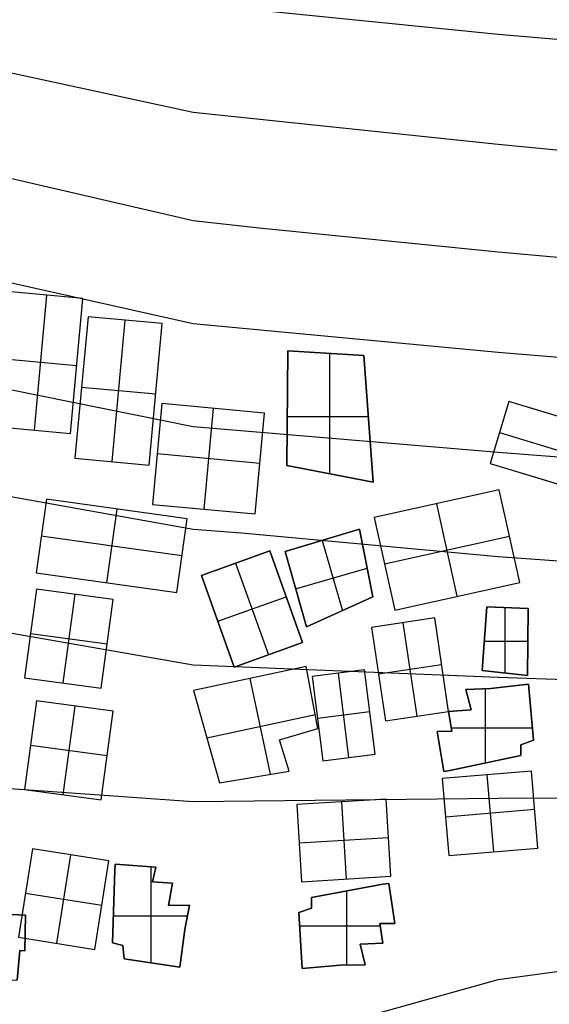
# Model space of a CAD drawing. Units: feet. Extents: x -39013 to 143924, y -94508 to 140495.
# Drawn here: x 3218 to 5349, y -32113 to -28152 of the extents above; entities that cross this region are included whole.
import ezdxf

# ---------------------------------------------------------------- set-up
doc = ezdxf.new("R2010")
doc.units = ezdxf.units.FT
doc.header["$MEASUREMENT"] = 0
for name, color, linetype, true_color in [('buildings', 7, 'Continuous', 0x22ffbf), ('contour_coastline', 5, 'Continuous', 0x0000ff), ('contours_2_ difference', 7, 'Continuous', 0x989898)]:
    doc.layers.add(name, color=color, linetype=linetype, true_color=true_color)

msp = doc.modelspace()

# ---------------------------------------------------------------- linework, layer by layer
at = {"layer": 'buildings'}
for p, q in [((3472.4, -29273.2, -3756.9), (3183.3, -29246.3, -3756.9)), ((3472.4, -29273.2, -3914.3), (3183.3, -29246.3, -3914.3)), ((3472.4, -29273.2, -3835.6), (3183.3, -29246.3, -3835.6)), ((3277.2, -29803.5, -3756.9), (3327.8, -29259.8, -3756.9)), ((3277.2, -29803.5, -3914.3), (3327.8, -29259.8, -3914.3)), ((3327.8, -29259.8, -3914.3), (3327.8, -29259.8, -3756.9)), ((3421.8, -29817, -3756.9), (3472.4, -29273.2, -3756.9)), ((3421.8, -29817, -3914.3), (3472.4, -29273.2, -3914.3)), ((3421.8, -29817, -3835.6), (3472.4, -29273.2, -3835.6)), ((3472.4, -29273.2, -3914.3), (3472.4, -29273.2, -3756.9)), ((3493.3, -29346.9, -3756.9), (3440.4, -29915.9, -3756.9)), ((3493.3, -29346.9, -3914.3), (3440.4, -29915.9, -3914.3)), ((3493.3, -29346.9, -3835.6), (3440.4, -29915.9, -3835.6)), ((3791.6, -29374.6, -3756.9), (3493.3, -29346.9, -3756.9)), ((3791.6, -29374.6, -3914.3), (3493.3, -29346.9, -3914.3)), ((3493.3, -29346.9, -3914.3), (3493.3, -29346.9, -3756.9)), ((3791.6, -29374.6, -3835.6), (3493.3, -29346.9, -3835.6)), ((3589.5, -29929.8, -3756.9), (3642.4, -29360.8, -3756.9)), ((3589.5, -29929.8, -3914.3), (3642.4, -29360.8, -3914.3)), ((3642.4, -29360.8, -3914.3), (3642.4, -29360.8, -3756.9)), ((3738.6, -29943.6, -3756.9), (3791.6, -29374.6, -3756.9)), ((3738.6, -29943.6, -3914.3), (3791.6, -29374.6, -3914.3)), ((3738.6, -29943.6, -3835.6), (3791.6, -29374.6, -3835.6)), ((3791.6, -29374.6, -3914.3), (3791.6, -29374.6, -3756.9)), ((4297.4, -29484.7, -3914.3), (4292.4, -29945.7, -3914.3)), ((4297.4, -29484.7, -3756.9), (4292.4, -29945.7, -3756.9)), ((4297.4, -29484.7, -3835.6), (4292.4, -29945.7, -3835.6)), ((4602.8, -29503.3, -3914.3), (4297.4, -29484.7, -3914.3)), ((4297.4, -29484.7, -3914.3), (4297.4, -29484.7, -3756.9)), ((4602.8, -29503.3, -3756.9), (4297.4, -29484.7, -3756.9)), ((4602.8, -29503.3, -3835.6), (4297.4, -29484.7, -3835.6)), ((4450.1, -29494, -3914.3), (4450.1, -29494, -3756.9)), ((4466.3, -29979.2, -3756.9), (4466.3, -29495, -3756.9)), ((4466.3, -29979.2, -3914.3), (4466.3, -29495, -3914.3)), ((4602.8, -29503.3, -3914.3), (4602.8, -29503.3, -3756.9)), ((4640.2, -30012.6, -3914.3), (4602.8, -29503.3, -3914.3)), ((4640.2, -30012.6, -3756.9), (4602.8, -29503.3, -3756.9)), ((4640.2, -30012.6, -3835.6), (4602.8, -29503.3, -3835.6)), ((3447.1, -29545.1, -3756.9), (3158, -29518.2, -3756.9)), ((3447.1, -29545.1, -3914.3), (3158, -29518.2, -3914.3)), ((3447.1, -29545.1, -3914.3), (3447.1, -29545.1, -3756.9)), ((3765.1, -29659.1, -3756.9), (3466.8, -29631.4, -3756.9)), ((3765.1, -29659.1, -3914.3), (3466.8, -29631.4, -3914.3)), ((3466.8, -29631.4, -3914.3), (3466.8, -29631.4, -3756.9)), ((3765.1, -29659.1, -3914.3), (3765.1, -29659.1, -3756.9)), ((3789.4, -29696.1, -3756.9), (3751.7, -30102.2, -3756.9)), ((3789.4, -29696.1, -3914.3), (3751.7, -30102.2, -3914.3)), ((3789.4, -29696.1, -3835.6), (3751.7, -30102.2, -3835.6)), ((4202.4, -29734.5, -3756.9), (3789.4, -29696.1, -3756.9)), ((4202.4, -29734.5, -3914.3), (3789.4, -29696.1, -3914.3)), ((3789.4, -29696.1, -3914.3), (3789.4, -29696.1, -3756.9)), ((4202.4, -29734.5, -3835.6), (3789.4, -29696.1, -3835.6)), ((5185.5, -29688.4, -3756.9), (5110.3, -29937.7, -3756.9)), ((5185.5, -29688.4, -3914.3), (5110.3, -29937.7, -3914.3)), ((5185.5, -29688.4, -3835.6), (5110.3, -29937.7, -3835.6)), ((5775.5, -29866.6, -3756.9), (5185.5, -29688.4, -3756.9)), ((5775.5, -29866.6, -3914.3), (5185.5, -29688.4, -3914.3)), ((5185.5, -29688.4, -3914.3), (5185.5, -29688.4, -3756.9)), ((5775.5, -29866.6, -3835.6), (5185.5, -29688.4, -3835.6)), ((3995.9, -29715.3, -3756.9), (3958.2, -30121.4, -3756.9)), ((3995.9, -29715.3, -3914.3), (3958.2, -30121.4, -3914.3)), ((3995.9, -29715.3, -3914.3), (3995.9, -29715.3, -3756.9)), ((4164.7, -30140.6, -3756.9), (4202.4, -29734.5, -3756.9)), ((4164.7, -30140.6, -3914.3), (4202.4, -29734.5, -3914.3)), ((4164.7, -30140.6, -3835.6), (4202.4, -29734.5, -3835.6)), ((4202.4, -29734.5, -3914.3), (4202.4, -29734.5, -3756.9)), ((4294.5, -29748.7, -3756.9), (4620.8, -29748.7, -3756.9)), ((4294.5, -29748.7, -3914.3), (4620.8, -29748.7, -3914.3)), ((4294.9, -29715.2, -3914.3), (4294.9, -29715.2, -3756.9)), ((3132.7, -29790.1, -3756.9), (3421.8, -29817, -3756.9)), ((3132.7, -29790.1, -3914.3), (3421.8, -29817, -3914.3)), ((3132.7, -29790.1, -3835.6), (3421.8, -29817, -3835.6)), ((4621.5, -29758, -3914.3), (4621.5, -29758, -3756.9)), ((3277.2, -29803.5, -3914.3), (3277.2, -29803.5, -3756.9)), ((3421.8, -29817, -3914.3), (3421.8, -29817, -3756.9)), ((5147.9, -29813, -3756.9), (5737.9, -29991.2, -3756.9)), ((5147.9, -29813, -3914.3), (5737.9, -29991.2, -3914.3)), ((5147.9, -29813, -3914.3), (5147.9, -29813, -3756.9)), ((4183.5, -29937.6, -3756.9), (3770.5, -29899.2, -3756.9)), ((4183.5, -29937.6, -3914.3), (3770.5, -29899.2, -3914.3)), ((3770.5, -29899.2, -3914.3), (3770.5, -29899.2, -3756.9)), ((3440.4, -29915.9, -3756.9), (3738.6, -29943.6, -3756.9)), ((3440.4, -29915.9, -3914.3), (3738.6, -29943.6, -3914.3)), ((3440.4, -29915.9, -3914.3), (3440.4, -29915.9, -3756.9)), ((3440.4, -29915.9, -3835.6), (3738.6, -29943.6, -3835.6)), ((3589.5, -29929.8, -3914.3), (3589.5, -29929.8, -3756.9)), ((3738.6, -29943.6, -3914.3), (3738.6, -29943.6, -3756.9)), ((4183.5, -29937.6, -3914.3), (4183.5, -29937.6, -3756.9)), ((4292.4, -29945.7, -3914.3), (4292.4, -29945.7, -3756.9)), ((4292.4, -29945.7, -3914.3), (4640.2, -30012.6, -3914.3)), ((4292.4, -29945.7, -3756.9), (4640.2, -30012.6, -3756.9)), ((4292.4, -29945.7, -3835.6), (4640.2, -30012.6, -3835.6)), ((5110.3, -29937.7, -3756.9), (5700.2, -30115.8, -3756.9)), ((5110.3, -29937.7, -3914.3), (5700.2, -30115.8, -3914.3)), ((5110.3, -29937.7, -3914.3), (5110.3, -29937.7, -3756.9)), ((5110.3, -29937.7, -3835.6), (5700.2, -30115.8, -3835.6)), ((4466.3, -29979.2, -3914.3), (4466.3, -29979.2, -3756.9)), ((4640.2, -30012.6, -3914.3), (4640.2, -30012.6, -3756.9)), ((5147.5, -30043.5, -3756.9), (4644.8, -30154.9, -3756.9)), ((5147.5, -30043.5, -3914.3), (4644.8, -30154.9, -3914.3)), ((5147.5, -30043.5, -3835.6), (4644.8, -30154.9, -3835.6)), ((5230, -30415.7, -3756.9), (5147.5, -30043.5, -3756.9)), ((5230, -30415.7, -3914.3), (5147.5, -30043.5, -3914.3)), ((5147.5, -30043.5, -3914.3), (5147.5, -30043.5, -3756.9)), ((5230, -30415.7, -3835.6), (5147.5, -30043.5, -3835.6)), ((3325.4, -30081.3, -3756.9), (3284.1, -30378, -3756.9)), ((3325.4, -30081.3, -3914.3), (3284.1, -30378, -3914.3)), ((3325.4, -30081.3, -3835.6), (3284.1, -30378, -3835.6)), ((3891.4, -30160, -3756.9), (3325.4, -30081.3, -3756.9)), ((3891.4, -30160, -3914.3), (3325.4, -30081.3, -3914.3)), ((3325.4, -30081.3, -3914.3), (3325.4, -30081.3, -3756.9)), ((3891.4, -30160, -3835.6), (3325.4, -30081.3, -3835.6)), ((3751.7, -30102.2, -3756.9), (4164.7, -30140.6, -3756.9)), ((3751.7, -30102.2, -3914.3), (4164.7, -30140.6, -3914.3)), ((3751.7, -30102.2, -3914.3), (3751.7, -30102.2, -3756.9)), ((3751.7, -30102.2, -3835.6), (4164.7, -30140.6, -3835.6)), ((4978.6, -30471.4, -3756.9), (4896.2, -30099.2, -3756.9)), ((4978.6, -30471.4, -3914.3), (4896.2, -30099.2, -3914.3)), ((4896.2, -30099.2, -3914.3), (4896.2, -30099.2, -3756.9)), ((3608.4, -30120.6, -3756.9), (3567.1, -30417.3, -3756.9)), ((3608.4, -30120.6, -3914.3), (3567.1, -30417.3, -3914.3)), ((3608.4, -30120.6, -3914.3), (3608.4, -30120.6, -3756.9)), ((3958.2, -30121.4, -3914.3), (3958.2, -30121.4, -3756.9)), ((4164.7, -30140.6, -3914.3), (4164.7, -30140.6, -3756.9)), ((3850.2, -30456.7, -3756.9), (3891.4, -30160, -3756.9)), ((3850.2, -30456.7, -3914.3), (3891.4, -30160, -3914.3)), ((3850.2, -30456.7, -3835.6), (3891.4, -30160, -3835.6)), ((3891.4, -30160, -3914.3), (3891.4, -30160, -3756.9)), ((4644.8, -30154.9, -3756.9), (4727.3, -30527.1, -3756.9)), ((4644.8, -30154.9, -3914.3), (4727.3, -30527.1, -3914.3)), ((4644.8, -30154.9, -3914.3), (4644.8, -30154.9, -3756.9)), ((4644.8, -30154.9, -3835.6), (4727.3, -30527.1, -3835.6)), ((4584.9, -30202.2, -3914.3), (4285.4, -30291.7, -3914.3)), ((4584.9, -30202.2, -3756.9), (4285.4, -30291.7, -3756.9)), ((4584.9, -30202.2, -3835.6), (4285.4, -30291.7, -3835.6)), ((4639, -30474.2, -3914.3), (4584.9, -30202.2, -3914.3)), ((4584.9, -30202.2, -3914.3), (4584.9, -30202.2, -3756.9)), ((4639, -30474.2, -3756.9), (4584.9, -30202.2, -3756.9)), ((4639, -30474.2, -3835.6), (4584.9, -30202.2, -3835.6)), ((3870.8, -30308.3, -3756.9), (3304.8, -30229.6, -3756.9)), ((3870.8, -30308.3, -3914.3), (3304.8, -30229.6, -3914.3)), ((3304.8, -30229.6, -3914.3), (3304.8, -30229.6, -3756.9)), ((4435.1, -30246.9, -3756.9), (4516.3, -30529.7, -3756.9)), ((4435.1, -30246.9, -3914.3), (4516.3, -30529.7, -3914.3)), ((4435.1, -30246.9, -3914.3), (4435.1, -30246.9, -3756.9)), ((4686, -30341, -3756.9), (5188.8, -30229.6, -3756.9)), ((4686, -30341, -3914.3), (5188.8, -30229.6, -3914.3)), ((5188.8, -30229.6, -3914.3), (5188.8, -30229.6, -3756.9)), ((4224.3, -30289.1, -3756.9), (3949.1, -30387.7, -3756.9)), ((4224.3, -30289.1, -3914.3), (3949.1, -30387.7, -3914.3)), ((4224.3, -30289.1, -3835.6), (3949.1, -30387.7, -3835.6)), ((4356.3, -30657.7, -3756.9), (4224.3, -30289.1, -3756.9)), ((4356.3, -30657.7, -3914.3), (4224.3, -30289.1, -3914.3)), ((4224.3, -30289.1, -3914.3), (4224.3, -30289.1, -3756.9)), ((4356.3, -30657.7, -3835.6), (4224.3, -30289.1, -3835.6)), ((4285.4, -30291.7, -3756.9), (4372.3, -30594.7, -3756.9)), ((4285.4, -30291.7, -3914.3), (4372.3, -30594.7, -3914.3)), ((4285.4, -30291.7, -3914.3), (4285.4, -30291.7, -3756.9)), ((4285.4, -30291.7, -3835.6), (4372.3, -30594.7, -3835.6)), ((3870.8, -30308.3, -3914.3), (3870.8, -30308.3, -3756.9)), ((4086.7, -30338.4, -3756.9), (4218.7, -30707, -3756.9)), ((4086.7, -30338.4, -3914.3), (4218.7, -30707, -3914.3)), ((4086.7, -30338.4, -3914.3), (4086.7, -30338.4, -3756.9)), ((4612, -30338.2, -3914.3), (4612, -30338.2, -3756.9)), ((4686, -30341, -3914.3), (4686, -30341, -3756.9)), ((3284.1, -30378, -3756.9), (3850.2, -30456.7, -3756.9)), ((3284.1, -30378, -3914.3), (3850.2, -30456.7, -3914.3)), ((3284.1, -30378, -3914.3), (3284.1, -30378, -3756.9)), ((3284.1, -30378, -3835.6), (3850.2, -30456.7, -3835.6)), ((4328.3, -30441.5, -3756.9), (4616.1, -30359, -3756.9)), ((4328.3, -30441.5, -3914.3), (4616.1, -30359, -3914.3)), ((3567.1, -30417.3, -3914.3), (3567.1, -30417.3, -3756.9)), ((3949.1, -30387.7, -3756.9), (4081.1, -30756.3, -3756.9)), ((3949.1, -30387.7, -3914.3), (4081.1, -30756.3, -3914.3)), ((3949.1, -30387.7, -3914.3), (3949.1, -30387.7, -3756.9)), ((3949.1, -30387.7, -3835.6), (4081.1, -30756.3, -3835.6)), ((4727.3, -30527.1, -3756.9), (5230, -30415.7, -3756.9)), ((4727.3, -30527.1, -3914.3), (5230, -30415.7, -3914.3)), ((4727.3, -30527.1, -3835.6), (5230, -30415.7, -3835.6)), ((5230, -30415.7, -3914.3), (5230, -30415.7, -3756.9)), ((3285.5, -30442.8, -3756.9), (3237.2, -30799.6, -3756.9)), ((3285.5, -30442.8, -3914.3), (3237.2, -30799.6, -3914.3)), ((3285.5, -30442.8, -3835.6), (3237.2, -30799.6, -3835.6)), ((3594, -30484.5, -3756.9), (3285.5, -30442.8, -3756.9)), ((3594, -30484.5, -3914.3), (3285.5, -30442.8, -3914.3)), ((3285.5, -30442.8, -3914.3), (3285.5, -30442.8, -3756.9)), ((3594, -30484.5, -3835.6), (3285.5, -30442.8, -3835.6)), ((3439.7, -30463.7, -3756.9), (3391.5, -30820.5, -3756.9)), ((3439.7, -30463.7, -3914.3), (3391.5, -30820.5, -3914.3)), ((3439.7, -30463.7, -3914.3), (3439.7, -30463.7, -3756.9)), ((3850.2, -30456.7, -3914.3), (3850.2, -30456.7, -3756.9)), ((4328.8, -30443.2, -3914.3), (4328.8, -30443.2, -3756.9)), ((3545.7, -30841.4, -3756.9), (3594, -30484.5, -3756.9)), ((3545.7, -30841.4, -3914.3), (3594, -30484.5, -3914.3)), ((3545.7, -30841.4, -3835.6), (3594, -30484.5, -3835.6)), ((3594, -30484.5, -3914.3), (3594, -30484.5, -3756.9)), ((4015.1, -30572, -3756.9), (4290.3, -30473.4, -3756.9)), ((4015.1, -30572, -3914.3), (4290.3, -30473.4, -3914.3)), ((4290.3, -30473.4, -3914.3), (4290.3, -30473.4, -3756.9)), ((4372.3, -30594.7, -3914.3), (4639, -30474.2, -3914.3)), ((4372.3, -30594.7, -3756.9), (4639, -30474.2, -3756.9)), ((4372.3, -30594.7, -3835.6), (4639, -30474.2, -3835.6)), ((4639, -30474.2, -3914.3), (4639, -30474.2, -3756.9)), ((4978.6, -30471.4, -3914.3), (4978.6, -30471.4, -3756.9)), ((4505.6, -30534.4, -3914.3), (4505.6, -30534.4, -3756.9)), ((4727.3, -30527.1, -3914.3), (4727.3, -30527.1, -3756.9)), ((5098, -30514.6, -3914.3), (5078.1, -30769.8, -3914.3)), ((5098, -30514.6, -3756.9), (5078.1, -30769.8, -3756.9)), ((5098, -30514.6, -3835.6), (5078.1, -30769.8, -3835.6)), ((5264, -30520.4, -3914.3), (5098, -30514.6, -3914.3)), ((5098, -30514.6, -3914.3), (5098, -30514.6, -3756.9)), ((5264, -30520.4, -3756.9), (5098, -30514.6, -3756.9)), ((5264, -30520.4, -3835.6), (5098, -30514.6, -3835.6)), ((5171, -30779.9, -3756.9), (5171, -30517.1, -3756.9)), ((5171, -30779.9, -3914.3), (5171, -30517.1, -3914.3)), ((5181, -30517.5, -3914.3), (5181, -30517.5, -3756.9)), ((5261.4, -30789.8, -3914.3), (5264, -30520.4, -3914.3)), ((5261.4, -30789.8, -3756.9), (5264, -30520.4, -3756.9)), ((5261.4, -30789.8, -3835.6), (5264, -30520.4, -3835.6)), ((5264, -30520.4, -3914.3), (5264, -30520.4, -3756.9)), ((4015.1, -30572, -3914.3), (4015.1, -30572, -3756.9)), ((4887.6, -30558.9, -3756.9), (4633.7, -30596.8, -3756.9)), ((4887.6, -30558.9, -3914.3), (4633.7, -30596.8, -3914.3)), ((4887.6, -30558.9, -3835.6), (4633.7, -30596.8, -3835.6)), ((4816.9, -30954, -3756.9), (4760.7, -30577.9, -3756.9)), ((4816.9, -30954, -3914.3), (4760.7, -30577.9, -3914.3)), ((4760.7, -30577.9, -3914.3), (4760.7, -30577.9, -3756.9)), ((4943.8, -30935.1, -3756.9), (4887.6, -30558.9, -3756.9)), ((4943.8, -30935.1, -3914.3), (4887.6, -30558.9, -3914.3)), ((4887.6, -30558.9, -3914.3), (4887.6, -30558.9, -3756.9)), ((4943.8, -30935.1, -3835.6), (4887.6, -30558.9, -3835.6)), ((3261.3, -30621.2, -3756.9), (3569.9, -30662.9, -3756.9)), ((3261.3, -30621.2, -3914.3), (3569.9, -30662.9, -3914.3)), ((3261.3, -30621.2, -3914.3), (3261.3, -30621.2, -3756.9)), ((4372.3, -30594.7, -3914.3), (4372.3, -30594.7, -3756.9)), ((4633.7, -30596.8, -3756.9), (4689.9, -30973, -3756.9)), ((4633.7, -30596.8, -3914.3), (4689.9, -30973, -3914.3)), ((4633.7, -30596.8, -3914.3), (4633.7, -30596.8, -3756.9)), ((4633.7, -30596.8, -3835.6), (4689.9, -30973, -3835.6)), ((4081.1, -30756.3, -3756.9), (4356.3, -30657.7, -3756.9)), ((4081.1, -30756.3, -3914.3), (4356.3, -30657.7, -3914.3)), ((4081.1, -30756.3, -3835.6), (4356.3, -30657.7, -3835.6)), ((4356.3, -30657.7, -3914.3), (4356.3, -30657.7, -3756.9)), ((5087.3, -30652.2, -3756.9), (5262.7, -30652.2, -3756.9)), ((5087.3, -30652.2, -3914.3), (5262.7, -30652.2, -3914.3)), ((5088, -30642.2, -3914.3), (5088, -30642.2, -3756.9)), ((5262.7, -30655.1, -3914.3), (5262.7, -30655.1, -3756.9)), ((3569.9, -30662.9, -3914.3), (3569.9, -30662.9, -3756.9)), ((4218.7, -30707, -3914.3), (4218.7, -30707, -3756.9)), ((4370.1, -30754.3, -3756.9), (3916.9, -30850.5, -3756.9)), ((4370.1, -30754.3, -3914.3), (3916.9, -30850.5, -3914.3)), ((4370.1, -30754.3, -3835.6), (3916.9, -30850.5, -3835.6)), ((4081.1, -30756.3, -3914.3), (4081.1, -30756.3, -3756.9)), ((4417.9, -31003.6, -3914.3), (4370.1, -30754.3, -3914.3)), ((4370.1, -30754.3, -3914.3), (4370.1, -30754.3, -3756.9)), ((4417.9, -31003.6, -3756.9), (4370.1, -30754.3, -3756.9)), ((4417.9, -31003.6, -3835.6), (4370.1, -30754.3, -3835.6)), ((4605.9, -30767.6, -3756.9), (4394.4, -30794.2, -3756.9)), ((4605.9, -30767.6, -3914.3), (4394.4, -30794.2, -3914.3)), ((4605.9, -30767.6, -3835.6), (4394.4, -30794.2, -3835.6)), ((4648.6, -31106.6, -3756.9), (4605.9, -30767.6, -3756.9)), ((4648.6, -31106.6, -3914.3), (4605.9, -30767.6, -3914.3)), ((4605.9, -30767.6, -3914.3), (4605.9, -30767.6, -3756.9)), ((4648.6, -31106.6, -3835.6), (4605.9, -30767.6, -3835.6)), ((4915.7, -30747, -3756.9), (4661.8, -30784.9, -3756.9)), ((4915.7, -30747, -3914.3), (4661.8, -30784.9, -3914.3)), ((4915.7, -30747, -3914.3), (4915.7, -30747, -3756.9)), ((5078.1, -30769.8, -3914.3), (5078.1, -30769.8, -3756.9)), ((5078.1, -30769.8, -3914.3), (5261.4, -30789.8, -3914.3)), ((5078.1, -30769.8, -3756.9), (5261.4, -30789.8, -3756.9)), ((5078.1, -30769.8, -3835.6), (5261.4, -30789.8, -3835.6)), ((5169.7, -30779.8, -3914.3), (5169.7, -30779.8, -3756.9)), ((3237.2, -30799.6, -3756.9), (3545.7, -30841.4, -3756.9)), ((3237.2, -30799.6, -3914.3), (3545.7, -30841.4, -3914.3)), ((3237.2, -30799.6, -3914.3), (3237.2, -30799.6, -3756.9)), ((3237.2, -30799.6, -3835.6), (3545.7, -30841.4, -3835.6)), ((4143.5, -30802.4, -3756.9), (4225.3, -31187.6, -3756.9)), ((4143.5, -30802.4, -3914.3), (4225.3, -31187.6, -3914.3)), ((4143.5, -30802.4, -3914.3), (4143.5, -30802.4, -3756.9)), ((4394.4, -30794.2, -3756.9), (4437.1, -31133.2, -3756.9)), ((4394.4, -30794.2, -3914.3), (4437.1, -31133.2, -3914.3)), ((4394.4, -30794.2, -3914.3), (4394.4, -30794.2, -3756.9)), ((4394.4, -30794.2, -3835.6), (4437.1, -31133.2, -3835.6)), ((4542.8, -31119.9, -3756.9), (4500.1, -30780.9, -3756.9)), ((4542.8, -31119.9, -3914.3), (4500.1, -30780.9, -3914.3)), ((4500.1, -30780.9, -3914.3), (4500.1, -30780.9, -3756.9)), ((4661.8, -30784.9, -3914.3), (4661.8, -30784.9, -3756.9)), ((5261.4, -30789.8, -3914.3), (5261.4, -30789.8, -3756.9)), ((3391.5, -30820.5, -3914.3), (3391.5, -30820.5, -3756.9)), ((3545.7, -30841.4, -3914.3), (3545.7, -30841.4, -3756.9)), ((3916.9, -30850.5, -3914.3), (4021.4, -31222.3, -3914.3)), ((3916.9, -30850.5, -3756.9), (4021.4, -31222.3, -3756.9)), ((3916.9, -30850.5, -3914.3), (3916.9, -30850.5, -3756.9)), ((3916.9, -30850.5, -3835.6), (4021.4, -31222.3, -3835.6)), ((5113.4, -30842.5, -3914.3), (5013.1, -30846.8, -3914.3)), ((5113.4, -30842.5, -3756.9), (5013.1, -30846.8, -3756.9)), ((5113.4, -30842.5, -3835.6), (5013.1, -30846.8, -3835.6)), ((5013.1, -30846.8, -3914.3), (5013.1, -30846.8, -3756.9)), ((5013.1, -30846.8, -3914.3), (5034.6, -30929.2, -3914.3)), ((5013.1, -30846.8, -3756.9), (5034.6, -30929.2, -3756.9)), ((5013.1, -30846.8, -3835.6), (5034.6, -30929.2, -3835.6)), ((5063.2, -30844.6, -3914.3), (5063.2, -30844.6, -3756.9)), ((5091.4, -31142.3, -3756.9), (5091.4, -30843.4, -3756.9)), ((5091.4, -31142.3, -3914.3), (5091.4, -30843.4, -3914.3)), ((5265.3, -30825.9, -3914.3), (5113.4, -30842.5, -3914.3)), ((5265.3, -30825.9, -3756.9), (5113.4, -30842.5, -3756.9)), ((5265.3, -30825.9, -3835.6), (5113.4, -30842.5, -3835.6)), ((5113.4, -30842.5, -3914.3), (5113.4, -30842.5, -3756.9)), ((5189.3, -30834.2, -3914.3), (5189.3, -30834.2, -3756.9)), ((5285.1, -31050.7, -3914.3), (5265.3, -30825.9, -3914.3)), ((5265.3, -30825.9, -3914.3), (5265.3, -30825.9, -3756.9)), ((5285.1, -31050.7, -3756.9), (5265.3, -30825.9, -3756.9)), ((5285.1, -31050.7, -3835.6), (5265.3, -30825.9, -3835.6)), ((3285.5, -30892.3, -3756.9), (3237.2, -31249.1, -3756.9)), ((3285.5, -30892.3, -3914.3), (3237.2, -31249.1, -3914.3)), ((3285.5, -30892.3, -3835.6), (3237.2, -31249.1, -3835.6)), ((3594, -30934, -3756.9), (3285.5, -30892.3, -3756.9)), ((3594, -30934, -3914.3), (3285.5, -30892.3, -3914.3)), ((3285.5, -30892.3, -3914.3), (3285.5, -30892.3, -3756.9)), ((3594, -30934, -3835.6), (3285.5, -30892.3, -3835.6)), ((4394, -30878.9, -3914.3), (4394, -30878.9, -3756.9)), ((5023.9, -30888, -3914.3), (5023.9, -30888, -3756.9)), ((3439.7, -30913.2, -3756.9), (3391.5, -31270, -3756.9)), ((3439.7, -30913.2, -3914.3), (3391.5, -31270, -3914.3)), ((3439.7, -30913.2, -3914.3), (3439.7, -30913.2, -3756.9)), ((3545.7, -31290.8, -3756.9), (3594, -30934, -3756.9)), ((3545.7, -31290.8, -3914.3), (3594, -30934, -3914.3)), ((3545.7, -31290.8, -3835.6), (3594, -30934, -3835.6)), ((3594, -30934, -3914.3), (3594, -30934, -3756.9)), ((4627.2, -30937.1, -3756.9), (4415.7, -30963.7, -3756.9)), ((4627.2, -30937.1, -3914.3), (4415.7, -30963.7, -3914.3)), ((4627.2, -30937.1, -3914.3), (4627.2, -30937.1, -3756.9)), ((4689.9, -30973, -3756.9), (4943.8, -30935.1, -3756.9)), ((4689.9, -30973, -3914.3), (4943.8, -30935.1, -3914.3)), ((4689.9, -30973, -3835.6), (4943.8, -30935.1, -3835.6)), ((5034.6, -30929.2, -3914.3), (4943.8, -30935.1, -3914.3)), ((5034.6, -30929.2, -3756.9), (4943.8, -30935.1, -3756.9)), ((5034.6, -30929.2, -3835.6), (4943.8, -30935.1, -3835.6)), ((4943.8, -30935.1, -3914.3), (4943.8, -30935.1, -3756.9)), ((4943.8, -30935.1, -3914.3), (4957.1, -31014.1, -3914.3)), ((4943.8, -30935.1, -3756.9), (4957.1, -31014.1, -3756.9)), ((4943.8, -30935.1, -3835.6), (4957.1, -31014.1, -3835.6)), ((4943.8, -30935.1, -3914.3), (4943.8, -30935.1, -3756.9)), ((4989.2, -30932.1, -3914.3), (4989.2, -30932.1, -3756.9)), ((5034.6, -30929.2, -3914.3), (5034.6, -30929.2, -3756.9)), ((5275.2, -30938.3, -3914.3), (5275.2, -30938.3, -3756.9)), ((4407.5, -30949.3, -3756.9), (3970.7, -31042, -3756.9)), ((4407.5, -30949.3, -3914.3), (3970.7, -31042, -3914.3)), ((4415.7, -30963.7, -3914.3), (4415.7, -30963.7, -3756.9)), ((4689.9, -30973, -3914.3), (4689.9, -30973, -3756.9)), ((4816.9, -30954, -3914.3), (4816.9, -30954, -3756.9)), ((4950.4, -30974.6, -3914.3), (4950.4, -30974.6, -3756.9)), ((4263.2, -31049.8, -3914.3), (4417.9, -31003.6, -3914.3)), ((4263.2, -31049.8, -3756.9), (4417.9, -31003.6, -3756.9)), ((4263.2, -31049.8, -3835.6), (4417.9, -31003.6, -3835.6)), ((4417.9, -31003.6, -3914.3), (4417.9, -31003.6, -3756.9)), ((4957.1, -31014.1, -3914.3), (4897.7, -31015.3, -3914.3)), ((4957.1, -31014.1, -3756.9), (4897.7, -31015.3, -3756.9)), ((4957.1, -31014.1, -3835.6), (4897.7, -31015.3, -3835.6)), ((4897.7, -31015.3, -3914.3), (4897.7, -31015.3, -3756.9)), ((4897.7, -31015.3, -3914.3), (4924.8, -31176.4, -3914.3)), ((4897.7, -31015.3, -3756.9), (4924.8, -31176.4, -3756.9)), ((4897.7, -31015.3, -3835.6), (4924.8, -31176.4, -3835.6)), ((4927.4, -31014.7, -3914.3), (4927.4, -31014.7, -3756.9)), ((4954.9, -31001.1, -3756.9), (5280.7, -31001.1, -3756.9)), ((4954.9, -31001.1, -3914.3), (5280.7, -31001.1, -3914.3)), ((4957.1, -31014.1, -3914.3), (4957.1, -31014.1, -3756.9)), ((3969.2, -31036.4, -3914.3), (3969.2, -31036.4, -3756.9)), ((4301.5, -31174.7, -3914.3), (4263.2, -31049.8, -3914.3)), ((4263.2, -31049.8, -3914.3), (4263.2, -31049.8, -3756.9)), ((4301.5, -31174.7, -3756.9), (4263.2, -31049.8, -3756.9)), ((4301.5, -31174.7, -3835.6), (4263.2, -31049.8, -3835.6)), ((4340.5, -31026.7, -3914.3), (4340.5, -31026.7, -3756.9)), ((5234.3, -31069, -3914.3), (5285.1, -31050.7, -3914.3)), ((5234.3, -31069, -3756.9), (5285.1, -31050.7, -3756.9)), ((5234.3, -31069, -3835.6), (5285.1, -31050.7, -3835.6)), ((5285.1, -31050.7, -3914.3), (5285.1, -31050.7, -3756.9)), ((3261.3, -31070.7, -3756.9), (3569.9, -31112.4, -3756.9)), ((3261.3, -31070.7, -3914.3), (3569.9, -31112.4, -3914.3)), ((3261.3, -31070.7, -3914.3), (3261.3, -31070.7, -3756.9)), ((4911.2, -31095.9, -3914.3), (4911.2, -31095.9, -3756.9)), ((5234.6, -31111.8, -3914.3), (5234.3, -31069, -3914.3)), ((5234.3, -31069, -3914.3), (5234.3, -31069, -3756.9)), ((5234.6, -31111.8, -3756.9), (5234.3, -31069, -3756.9)), ((5234.6, -31111.8, -3835.6), (5234.3, -31069, -3835.6)), ((5234.5, -31090.4, -3914.3), (5234.5, -31090.4, -3756.9)), ((5259.7, -31059.8, -3914.3), (5259.7, -31059.8, -3756.9)), ((3569.9, -31112.4, -3914.3), (3569.9, -31112.4, -3756.9)), ((4282.4, -31112.2, -3914.3), (4282.4, -31112.2, -3756.9)), ((4437.1, -31133.2, -3756.9), (4648.6, -31106.6, -3756.9)), ((4437.1, -31133.2, -3914.3), (4648.6, -31106.6, -3914.3)), ((4437.1, -31133.2, -3835.6), (4648.6, -31106.6, -3835.6)), ((4437.1, -31133.2, -3914.3), (4437.1, -31133.2, -3756.9)), ((4542.8, -31119.9, -3914.3), (4542.8, -31119.9, -3756.9)), ((4648.6, -31106.6, -3914.3), (4648.6, -31106.6, -3756.9)), ((4948.7, -31172.8, -3914.3), (5234.6, -31111.8, -3914.3)), ((4948.7, -31172.8, -3756.9), (5234.6, -31111.8, -3756.9)), ((4948.7, -31172.8, -3835.6), (5234.6, -31111.8, -3835.6)), ((5234.6, -31111.8, -3914.3), (5234.6, -31111.8, -3756.9)), ((4021.4, -31222.3, -3914.3), (4301.5, -31174.7, -3914.3)), ((4021.4, -31222.3, -3756.9), (4301.5, -31174.7, -3756.9)), ((4021.4, -31222.3, -3835.6), (4301.5, -31174.7, -3835.6)), ((4301.5, -31174.7, -3914.3), (4301.5, -31174.7, -3756.9)), ((5277, -31174.8, -3756.9), (4918.2, -31204.9, -3756.9)), ((5277, -31174.8, -3914.3), (4918.2, -31204.9, -3914.3)), ((5277, -31174.8, -3835.6), (4918.2, -31204.9, -3835.6)), ((4924.8, -31176.4, -3914.3), (4948.7, -31172.8, -3914.3)), ((4924.8, -31176.4, -3756.9), (4948.7, -31172.8, -3756.9)), ((4924.8, -31176.4, -3835.6), (4948.7, -31172.8, -3835.6)), ((4924.8, -31176.4, -3914.3), (4924.8, -31176.4, -3756.9)), ((4936.8, -31174.6, -3914.3), (4936.8, -31174.6, -3756.9)), ((4948.7, -31172.8, -3914.3), (4948.7, -31172.8, -3756.9)), ((5091.7, -31142.3, -3914.3), (5091.7, -31142.3, -3756.9)), ((5303, -31485, -3756.9), (5277, -31174.8, -3756.9)), ((5303, -31485, -3914.3), (5277, -31174.8, -3914.3)), ((5277, -31174.8, -3914.3), (5277, -31174.8, -3756.9)), ((5303, -31485, -3835.6), (5277, -31174.8, -3835.6)), ((4161.5, -31198.5, -3914.3), (4161.5, -31198.5, -3756.9)), ((4918.2, -31204.9, -3756.9), (4944.2, -31515.1, -3756.9)), ((4918.2, -31204.9, -3914.3), (4944.2, -31515.1, -3914.3)), ((4918.2, -31204.9, -3914.3), (4918.2, -31204.9, -3756.9)), ((4918.2, -31204.9, -3835.6), (4944.2, -31515.1, -3835.6)), ((5097.6, -31189.9, -3756.9), (5123.6, -31500.1, -3756.9)), ((5097.6, -31189.9, -3914.3), (5123.6, -31500.1, -3914.3)), ((5097.6, -31189.9, -3914.3), (5097.6, -31189.9, -3756.9)), ((3237.2, -31249.1, -3756.9), (3545.7, -31290.8, -3756.9)), ((3237.2, -31249.1, -3914.3), (3545.7, -31290.8, -3914.3)), ((3237.2, -31249.1, -3914.3), (3237.2, -31249.1, -3756.9)), ((3237.2, -31249.1, -3835.6), (3545.7, -31290.8, -3835.6)), ((4021.4, -31222.3, -3914.3), (4021.4, -31222.3, -3756.9)), ((3391.5, -31270, -3914.3), (3391.5, -31270, -3756.9)), ((3545.7, -31290.8, -3914.3), (3545.7, -31290.8, -3756.9)), ((4692, -31287.6, -3756.9), (4332.6, -31309.5, -3756.9)), ((4692, -31287.6, -3914.3), (4332.6, -31309.5, -3914.3)), ((4692, -31287.6, -3835.6), (4332.6, -31309.5, -3835.6)), ((4710.8, -31598.4, -3756.9), (4692, -31287.6, -3756.9)), ((4710.8, -31598.4, -3914.3), (4692, -31287.6, -3914.3)), ((4692, -31287.6, -3914.3), (4692, -31287.6, -3756.9)), ((4710.8, -31598.4, -3835.6), (4692, -31287.6, -3835.6)), ((4332.6, -31309.5, -3756.9), (4351.4, -31620.2, -3756.9)), ((4332.6, -31309.5, -3914.3), (4351.4, -31620.2, -3914.3)), ((4332.6, -31309.5, -3914.3), (4332.6, -31309.5, -3756.9)), ((4332.6, -31309.5, -3835.6), (4351.4, -31620.2, -3835.6)), ((4512.3, -31298.5, -3756.9), (4531.1, -31609.3, -3756.9)), ((4512.3, -31298.5, -3914.3), (4531.1, -31609.3, -3914.3)), ((4512.3, -31298.5, -3914.3), (4512.3, -31298.5, -3756.9)), ((5290, -31329.9, -3756.9), (4931.2, -31360, -3756.9)), ((5290, -31329.9, -3914.3), (4931.2, -31360, -3914.3)), ((5290, -31329.9, -3914.3), (5290, -31329.9, -3756.9)), ((4931.2, -31360, -3914.3), (4931.2, -31360, -3756.9)), ((4701.4, -31443, -3756.9), (4342, -31464.8, -3756.9)), ((4701.4, -31443, -3914.3), (4342, -31464.8, -3914.3)), ((4701.4, -31443, -3914.3), (4701.4, -31443, -3756.9)), ((3269.1, -31487.9, -3756.9), (3212.6, -31843.6, -3756.9)), ((3269.1, -31487.9, -3914.3), (3212.6, -31843.6, -3914.3)), ((3269.1, -31487.9, -3835.6), (3212.6, -31843.6, -3835.6)), ((3576.5, -31536.7, -3756.9), (3269.1, -31487.9, -3756.9)), ((3576.5, -31536.7, -3914.3), (3269.1, -31487.9, -3914.3)), ((3269.1, -31487.9, -3914.3), (3269.1, -31487.9, -3756.9)), ((3576.5, -31536.7, -3835.6), (3269.1, -31487.9, -3835.6)), ((4342, -31464.8, -3914.3), (4342, -31464.8, -3756.9)), ((4944.2, -31515.1, -3756.9), (5303, -31485, -3756.9)), ((4944.2, -31515.1, -3914.3), (5303, -31485, -3914.3)), ((4944.2, -31515.1, -3835.6), (5303, -31485, -3835.6)), ((5303, -31485, -3914.3), (5303, -31485, -3756.9)), ((3422.8, -31512.3, -3756.9), (3366.4, -31868, -3756.9)), ((3422.8, -31512.3, -3914.3), (3366.4, -31868, -3914.3)), ((3422.8, -31512.3, -3914.3), (3422.8, -31512.3, -3756.9)), ((4944.2, -31515.1, -3914.3), (4944.2, -31515.1, -3756.9)), ((5123.6, -31500.1, -3914.3), (5123.6, -31500.1, -3756.9)), ((3520.1, -31892.3, -3756.9), (3576.5, -31536.7, -3756.9)), ((3520.1, -31892.3, -3914.3), (3576.5, -31536.7, -3914.3)), ((3520.1, -31892.3, -3835.6), (3576.5, -31536.7, -3835.6)), ((3576.5, -31536.7, -3914.3), (3576.5, -31536.7, -3756.9)), ((3602.7, -31549.9, -3914.3), (3600.4, -31574, -3914.3)), ((3602.7, -31549.9, -3756.9), (3600.4, -31574, -3756.9)), ((3602.7, -31549.9, -3835.6), (3600.4, -31574, -3835.6)), ((3601.5, -31562, -3914.3), (3601.5, -31562, -3756.9)), ((3602.7, -31549.9, -3914.3), (3602.7, -31549.9, -3756.9)), ((3765.5, -31562, -3914.3), (3602.7, -31549.9, -3914.3)), ((3765.5, -31562, -3756.9), (3602.7, -31549.9, -3756.9)), ((3765.5, -31562, -3835.6), (3602.7, -31549.9, -3835.6)), ((3684.1, -31556, -3914.3), (3684.1, -31556, -3756.9)), ((3746.6, -31946.5, -3756.9), (3746.6, -31560.6, -3756.9)), ((3746.6, -31946.5, -3914.3), (3746.6, -31560.6, -3914.3)), ((3752.5, -31620, -3914.3), (3765.5, -31562, -3914.3)), ((3752.5, -31620, -3756.9), (3765.5, -31562, -3756.9)), ((3752.5, -31620, -3835.6), (3765.5, -31562, -3835.6)), ((3765.5, -31562, -3914.3), (3765.5, -31562, -3756.9)), ((3600.4, -31574, -3914.3), (3591.5, -31866.2, -3914.3)), ((3600.4, -31574, -3756.9), (3591.5, -31866.2, -3756.9)), ((3600.4, -31574, -3835.6), (3591.5, -31866.2, -3835.6)), ((3600.4, -31574, -3914.3), (3600.4, -31574, -3756.9)), ((3759, -31591, -3914.3), (3759, -31591, -3756.9)), ((4351.4, -31620.2, -3756.9), (4710.8, -31598.4, -3756.9)), ((4351.4, -31620.2, -3914.3), (4710.8, -31598.4, -3914.3)), ((4351.4, -31620.2, -3835.6), (4710.8, -31598.4, -3835.6)), ((4531.1, -31609.3, -3914.3), (4531.1, -31609.3, -3756.9)), ((4710.8, -31598.4, -3914.3), (4710.8, -31598.4, -3756.9)), ((3832.5, -31625.9, -3914.3), (3752.5, -31620, -3914.3)), ((3752.5, -31620, -3914.3), (3752.5, -31620, -3756.9)), ((3832.5, -31625.9, -3756.9), (3752.5, -31620, -3756.9)), ((3832.5, -31625.9, -3835.6), (3752.5, -31620, -3835.6)), ((3792.5, -31623, -3914.3), (3792.5, -31623, -3756.9)), ((3816.5, -31715.6, -3914.3), (3832.5, -31625.9, -3914.3)), ((3816.5, -31715.6, -3756.9), (3832.5, -31625.9, -3756.9)), ((3816.5, -31715.6, -3835.6), (3832.5, -31625.9, -3835.6)), ((3832.5, -31625.9, -3914.3), (3832.5, -31625.9, -3756.9)), ((4351.4, -31620.2, -3914.3), (4351.4, -31620.2, -3756.9)), ((4679.6, -31629.8, -3914.3), (4392.4, -31684.2, -3914.3)), ((4679.6, -31629.8, -3756.9), (4392.4, -31684.2, -3756.9)), ((4679.6, -31629.8, -3835.6), (4392.4, -31684.2, -3835.6)), ((4703.6, -31626.7, -3914.3), (4679.6, -31629.8, -3914.3)), ((4703.6, -31626.7, -3756.9), (4679.6, -31629.8, -3756.9)), ((4703.6, -31626.7, -3835.6), (4679.6, -31629.8, -3835.6)), ((4679.6, -31629.8, -3914.3), (4679.6, -31629.8, -3756.9)), ((4691.6, -31628.2, -3914.3), (4691.6, -31628.2, -3756.9)), ((4703.6, -31626.7, -3914.3), (4703.6, -31626.7, -3756.9)), ((4727, -31788.4, -3914.3), (4703.6, -31626.7, -3914.3)), ((4727, -31788.4, -3756.9), (4703.6, -31626.7, -3756.9)), ((4727, -31788.4, -3835.6), (4703.6, -31626.7, -3835.6)), ((3240.8, -31665.7, -3756.9), (3548.3, -31714.5, -3756.9)), ((3240.8, -31665.7, -3914.3), (3548.3, -31714.5, -3914.3)), ((3240.8, -31665.7, -3914.3), (3240.8, -31665.7, -3756.9)), ((3824.5, -31670.8, -3914.3), (3824.5, -31670.8, -3756.9)), ((4392.4, -31684.2, -3914.3), (4391.7, -31727, -3914.3)), ((4392.4, -31684.2, -3756.9), (4391.7, -31727, -3756.9)), ((4392.4, -31684.2, -3835.6), (4391.7, -31727, -3835.6)), ((4392.4, -31684.2, -3914.3), (4392.4, -31684.2, -3756.9)), ((4533.7, -31955.7, -3756.9), (4533.7, -31657.4, -3756.9)), ((4533.7, -31955.7, -3914.3), (4533.7, -31657.4, -3914.3)), ((4536, -31657, -3914.3), (4536, -31657, -3756.9)), ((3548.3, -31714.5, -3914.3), (3548.3, -31714.5, -3756.9)), ((3595.9, -31720.1, -3914.3), (3595.9, -31720.1, -3756.9)), ((3901.7, -31714.4, -3914.3), (3816.5, -31715.6, -3914.3)), ((3901.7, -31714.4, -3756.9), (3816.5, -31715.6, -3756.9)), ((3901.7, -31714.4, -3835.6), (3816.5, -31715.6, -3835.6)), ((3816.5, -31715.6, -3914.3), (3816.5, -31715.6, -3756.9)), ((3859.1, -31715, -3914.3), (3859.1, -31715, -3756.9)), ((3881.9, -31812.8, -3914.3), (3901.7, -31714.4, -3914.3)), ((3881.9, -31812.8, -3756.9), (3901.7, -31714.4, -3756.9)), ((3881.9, -31812.8, -3835.6), (3901.7, -31714.4, -3835.6)), ((3901.7, -31714.4, -3914.3), (3901.7, -31714.4, -3756.9)), ((4391.7, -31727, -3914.3), (4340.5, -31744.1, -3914.3)), ((4391.7, -31727, -3756.9), (4340.5, -31744.1, -3756.9)), ((4391.7, -31727, -3835.6), (4340.5, -31744.1, -3835.6)), ((4391.7, -31727, -3914.3), (4391.7, -31727, -3756.9)), ((4392, -31705.6, -3914.3), (4392, -31705.6, -3756.9)), ((4715.3, -31707.5, -3914.3), (4715.3, -31707.5, -3756.9)), ((3241.3, -31755.1, -3914.3), (3057.6, -31746.6, -3914.3)), ((3241.3, -31755.1, -3756.9), (3057.6, -31746.6, -3756.9)), ((3241.3, -31755.1, -3835.6), (3057.6, -31746.6, -3835.6)), ((3239, -31898.7, -3914.3), (3241.3, -31755.1, -3914.3)), ((3239, -31898.7, -3756.9), (3241.3, -31755.1, -3756.9)), ((3239, -31898.7, -3835.6), (3241.3, -31755.1, -3835.6)), ((3241.3, -31755.1, -3914.3), (3241.3, -31755.1, -3756.9)), ((3594.8, -31757.1, -3756.9), (3893.1, -31757.1, -3756.9)), ((3594.8, -31757.1, -3914.3), (3893.1, -31757.1, -3914.3)), ((3891.8, -31763.6, -3914.3), (3891.8, -31763.6, -3756.9)), ((4340.5, -31744.1, -3914.3), (4340.5, -31744.1, -3756.9)), ((4340.5, -31744.1, -3914.3), (4355.1, -31969.3, -3914.3)), ((4340.5, -31744.1, -3756.9), (4355.1, -31969.3, -3756.9)), ((4340.5, -31744.1, -3835.6), (4355.1, -31969.3, -3835.6)), ((4366.1, -31735.5, -3914.3), (4366.1, -31735.5, -3756.9)), ((4344, -31798, -3756.9), (4669, -31798, -3756.9)), ((4344, -31798, -3914.3), (4669, -31798, -3914.3)), ((4679.1, -31867.5, -3914.3), (4667.6, -31788.2, -3914.3)), ((4667.6, -31788.2, -3914.3), (4667.6, -31788.2, -3756.9)), ((4679.1, -31867.5, -3756.9), (4667.6, -31788.2, -3756.9)), ((4667.6, -31788.2, -3914.3), (4727, -31788.4, -3914.3)), ((4667.6, -31788.2, -3756.9), (4727, -31788.4, -3756.9)), ((4679.1, -31867.5, -3835.6), (4667.6, -31788.2, -3835.6)), ((4667.6, -31788.2, -3835.6), (4727, -31788.4, -3835.6)), ((4697.3, -31788.3, -3914.3), (4697.3, -31788.3, -3756.9)), ((4727, -31788.4, -3914.3), (4727, -31788.4, -3756.9)), ((3212.6, -31843.6, -3756.9), (3520.1, -31892.3, -3756.9)), ((3212.6, -31843.6, -3914.3), (3520.1, -31892.3, -3914.3)), ((3212.6, -31843.6, -3835.6), (3520.1, -31892.3, -3835.6)), ((3240.2, -31826.9, -3914.3), (3240.2, -31826.9, -3756.9)), ((3861.7, -31964.2, -3914.3), (3881.9, -31812.8, -3914.3)), ((3861.7, -31964.2, -3756.9), (3881.9, -31812.8, -3756.9)), ((3861.7, -31964.2, -3835.6), (3881.9, -31812.8, -3835.6)), ((3881.9, -31812.8, -3914.3), (3881.9, -31812.8, -3756.9)), ((4673.3, -31827.9, -3914.3), (4673.3, -31827.9, -3756.9)), ((3366.4, -31868, -3914.3), (3366.4, -31868, -3756.9)), ((3591.5, -31866.2, -3914.3), (3591.5, -31866.2, -3756.9)), ((3591.5, -31866.2, -3914.3), (3633, -31876.2, -3914.3)), ((3591.5, -31866.2, -3756.9), (3633, -31876.2, -3756.9)), ((3591.5, -31866.2, -3835.6), (3633, -31876.2, -3835.6)), ((3612.3, -31871.2, -3914.3), (3612.3, -31871.2, -3756.9)), ((3633, -31876.2, -3914.3), (3633, -31876.2, -3756.9)), ((3633, -31876.2, -3914.3), (3638.7, -31929.8, -3914.3)), ((3633, -31876.2, -3756.9), (3638.7, -31929.8, -3756.9)), ((3633, -31876.2, -3835.6), (3638.7, -31929.8, -3835.6)), ((3871.8, -31888.5, -3914.3), (3871.8, -31888.5, -3756.9)), ((4347.8, -31856.7, -3914.3), (4347.8, -31856.7, -3756.9)), ((4588.1, -31871.4, -3914.3), (4679.1, -31867.5, -3914.3)), ((4588.1, -31871.4, -3756.9), (4679.1, -31867.5, -3756.9)), ((4588.1, -31871.4, -3835.6), (4679.1, -31867.5, -3835.6)), ((4607.7, -31954.2, -3914.3), (4588.1, -31871.4, -3914.3)), ((4588.1, -31871.4, -3914.3), (4588.1, -31871.4, -3756.9)), ((4607.7, -31954.2, -3756.9), (4588.1, -31871.4, -3756.9)), ((4607.7, -31954.2, -3835.6), (4588.1, -31871.4, -3835.6)), ((4633.6, -31869.5, -3914.3), (4633.6, -31869.5, -3756.9)), ((4679.1, -31867.5, -3914.3), (4679.1, -31867.5, -3756.9)), ((3207.2, -32016.3, -3914.3), (3218.3, -31896.8, -3914.3)), ((3207.2, -32016.3, -3756.9), (3218.3, -31896.8, -3756.9)), ((3207.2, -32016.3, -3835.6), (3218.3, -31896.8, -3835.6)), ((3218.3, -31896.8, -3914.3), (3218.3, -31896.8, -3756.9)), ((3218.3, -31896.8, -3914.3), (3239, -31898.7, -3914.3)), ((3218.3, -31896.8, -3756.9), (3239, -31898.7, -3756.9)), ((3218.3, -31896.8, -3835.6), (3239, -31898.7, -3835.6)), ((3228.7, -31897.8, -3914.3), (3228.7, -31897.8, -3756.9)), ((3239, -31898.7, -3914.3), (3239, -31898.7, -3756.9)), ((3520.1, -31892.3, -3914.3), (3520.1, -31892.3, -3756.9)), ((3635.9, -31903, -3914.3), (3635.9, -31903, -3756.9)), ((4597.9, -31912.8, -3914.3), (4597.9, -31912.8, -3756.9)), ((3638.7, -31929.8, -3914.3), (3638.7, -31929.8, -3756.9)), ((3638.7, -31929.8, -3914.3), (3861.7, -31964.2, -3914.3)), ((3638.7, -31929.8, -3756.9), (3861.7, -31964.2, -3756.9)), ((3638.7, -31929.8, -3835.6), (3861.7, -31964.2, -3835.6)), ((3750.2, -31947, -3914.3), (3750.2, -31947, -3756.9)), ((3861.7, -31964.2, -3914.3), (3861.7, -31964.2, -3756.9)), ((4355.1, -31969.3, -3914.3), (4507.4, -31956.2, -3914.3)), ((4355.1, -31969.3, -3756.9), (4507.4, -31956.2, -3756.9)), ((4355.1, -31969.3, -3835.6), (4507.4, -31956.2, -3835.6)), ((4431.3, -31962.8, -3914.3), (4431.3, -31962.8, -3756.9)), ((4507.4, -31956.2, -3914.3), (4607.7, -31954.2, -3914.3)), ((4507.4, -31956.2, -3756.9), (4607.7, -31954.2, -3756.9)), ((4507.4, -31956.2, -3835.6), (4607.7, -31954.2, -3835.6)), ((4507.4, -31956.2, -3914.3), (4507.4, -31956.2, -3756.9)), ((4557.5, -31955.2, -3914.3), (4557.5, -31955.2, -3756.9)), ((4607.7, -31954.2, -3914.3), (4607.7, -31954.2, -3756.9)), ((4355.1, -31969.3, -3914.3), (4355.1, -31969.3, -3756.9))]:
    msp.add_line(p, q, dxfattribs=at)
for points in [[(3132.7, -29790.1), (3421.8, -29817), (3472.4, -29273.2), (3183.3, -29246.3)], [(3440.4, -29915.9), (3738.6, -29943.6), (3791.6, -29374.6), (3493.3, -29346.9)], [(4602.8, -29503.3), (4640.2, -30012.6), (4292.4, -29945.7), (4297.4, -29484.7)], [(3751.7, -30102.2), (4164.7, -30140.6), (4202.4, -29734.5), (3789.4, -29696.1)], [(5110.3, -29937.7), (5700.2, -30115.8), (5775.5, -29866.6), (5185.5, -29688.4)], [(4644.8, -30154.9), (4727.3, -30527.1), (5230, -30415.7), (5147.5, -30043.5)], [(3325.4, -30081.3), (3284.1, -30378), (3850.2, -30456.7), (3891.4, -30160)], [(4285.4, -30291.7), (4584.9, -30202.2), (4639, -30474.2), (4372.3, -30594.7)], [(4224.3, -30289.1), (4356.3, -30657.7), (4081.1, -30756.3), (3949.1, -30387.7)], [(3594, -30484.5), (3285.5, -30442.8), (3237.2, -30799.6), (3545.7, -30841.4)], [(5261.4, -30789.8), (5078.1, -30769.8), (5098, -30514.6), (5264, -30520.4)], [(4943.8, -30935.1), (4887.6, -30558.9), (4633.7, -30596.8), (4689.9, -30973)], [(3916.9, -30850.5), (4021.4, -31222.3), (4301.5, -31174.7), (4263.2, -31049.8), (4417.9, -31003.6), (4370.1, -30754.3)], [(4394.4, -30794.2), (4437.1, -31133.2), (4648.6, -31106.6), (4605.9, -30767.6)], [(4924.8, -31176.4), (4897.7, -31015.3), (4957.1, -31014.1), (4943.8, -30935.1), (5034.6, -30929.2), (5013.1, -30846.8), (5113.4, -30842.5), (5265.3, -30825.9), (5285.1, -31050.7), (5234.3, -31069), (5234.6, -31111.8), (4948.7, -31172.8)], [(3594, -30934), (3285.5, -30892.3), (3237.2, -31249.1), (3545.7, -31290.8)], [(5303, -31485), (5277, -31174.8), (4918.2, -31204.9), (4944.2, -31515.1)], [(4332.6, -31309.5), (4351.4, -31620.2), (4710.8, -31598.4), (4692, -31287.6)], [(3212.6, -31843.6), (3520.1, -31892.3), (3576.5, -31536.7), (3269.1, -31487.9)], [(3602.7, -31549.9), (3765.5, -31562), (3752.5, -31620), (3832.5, -31625.9), (3816.5, -31715.6), (3901.7, -31714.4), (3881.9, -31812.8), (3861.7, -31964.2), (3638.7, -31929.8), (3633, -31876.2), (3591.5, -31866.2), (3600.4, -31574)], [(4703.6, -31626.7), (4727, -31788.4), (4667.6, -31788.2), (4679.1, -31867.5), (4588.1, -31871.4), (4607.7, -31954.2), (4507.4, -31956.2), (4355.1, -31969.3), (4340.5, -31744.1), (4391.7, -31727), (4392.4, -31684.2), (4679.6, -31629.8)], [(3241.3, -31755.1), (3239, -31898.7), (3218.3, -31896.8), (3207.2, -32016.3), (3076, -32025), (3071.5, -31968), (2580, -32015.8), (1999.6, -32106.9), (1982.4, -31816.3), (2356, -31779.7), (3052.1, -31700.6), (3057.6, -31746.6)]]:
    msp.add_lwpolyline(points, close=True, dxfattribs=at)
at = {"layer": 'contour_coastline'}
msp.add_lwpolyline([(231, -27776.4), (1459.2, -28268.9), (2687.3, -28675.9), (3915.5, -28959.7), (4180.9, -28988.9), (5143.6, -29086.5), (6371.8, -29196.2), (7599.9, -29327.7), (8828.1, -29466.2), (10056.2, -29532.1), (11284.3, -29397.3), (12512.5, -29024.6), (12623.1, -28988.9), (13740.6, -28675.5)], dxfattribs=at)
at = {"layer": 'contours_2_ difference'}
for points in [[(231, -26845.7), (1459.2, -27387.5), (2441.8, -27760.7), (2687.3, -27842), (3915.5, -28087.1), (5143.6, -28209.6), (6371.8, -28315.1), (7599.9, -28440), (8828.1, -28547.9), (10056.2, -28532.3), (11284.3, -28300.5), (12512.5, -27978.6), (13546.1, -27760.7), (13740.6, -27716.5), (14968.8, -27560.7), (16196.9, -27327.3), (17425.1, -26798.2), (17811.8, -26532.6), (18653.2, -25923.3), (19521.6, -25304.4), (19881.4, -25017.9), (21109.5, -24235.4), (21560.5, -24076.3), (22337.7, -23769.6)], [(231, -27310.8), (1231.5, -27760.7), (1459.2, -27852.4), (2687.3, -28258.9), (3915.5, -28523.4), (5143.6, -28653), (6371.8, -28771.7), (7599.9, -28917.6), (8227.5, -28988.9), (8828.1, -29048.5), (10056.2, -29072.3), (10618.5, -28988.9), (11284.3, -28867.2), (12512.5, -28500.8), (13740.6, -28199.4)], [(231, -28254), (1459.2, -28685.4), (2374.1, -28988.9), (2687.3, -29099), (3915.5, -29374.8), (5143.6, -29489.3), (6371.8, -29591.5), (7599.9, -29725.9), (8828.1, -29883.9), (10056.2, -29991.9), (11284.3, -29917.5), (12512.5, -29572.9), (13740.6, -29173.9)], [(231, -28731.6), (1047.6, -28988.9), (1459.2, -29127.6), (2687.3, -29540.4), (3915.5, -29788.4), (5143.6, -29892.1), (6371.8, -29986.8), (7599.9, -30124.1), (8257.4, -30217), (8828.1, -30300.8), (10056.2, -30444.6), (11284.3, -30436.7), (12154.2, -30217), (12512.5, -30121.2), (13740.6, -29715.6)], [(231, -29284.4), (1459.2, -29639), (2687.3, -29981.8), (3915.5, -30202), (4109.9, -30217), (5143.6, -30311), (6371.8, -30400.6), (7599.9, -30534.6), (8828.1, -30714.7), (10056.2, -30890.4), (11284.3, -30954.6), (12512.5, -30750.2), (13740.6, -30273.2)], [(231, -29924.9), (1459.2, -30150.3), (1727.3, -30217), (2687.3, -30533.1), (3915.5, -30747.1), (5143.6, -30797.3), (6371.8, -30840), (7599.9, -30948.7), (8828.1, -31128.5), (10056.2, -31336.2), (11066.7, -31445.2), (11284.3, -31476.8), (11787.8, -31445.2), (12512.5, -31396.2), (13740.6, -31030.5)], [(231, -30761.5), (1459.2, -30960.1), (2687.3, -31209.7), (3915.5, -31297.1), (5143.6, -31283.7), (6371.8, -31279.4), (7599.9, -31362.9), (8162.7, -31445.2), (8828.1, -31562.2), (10056.2, -31830.8), (11284.3, -32077.4), (12512.5, -32183.7), (13740.6, -31969)], [(231, -32034.9), (1459.2, -32299.4), (2687.3, -32580.2), (3915.5, -32357.3), (5143.6, -32013.9), (6371.8, -31846.3), (7599.9, -31878.4), (8828.1, -32060.6), (10056.2, -32341.2), (11269.9, -32673.3), (11284.3, -32679.4), (12512.5, -33095.2), (13740.6, -33455)]]:
    msp.add_lwpolyline(points, dxfattribs=at)

doc.saveas('drawing.dxf')
